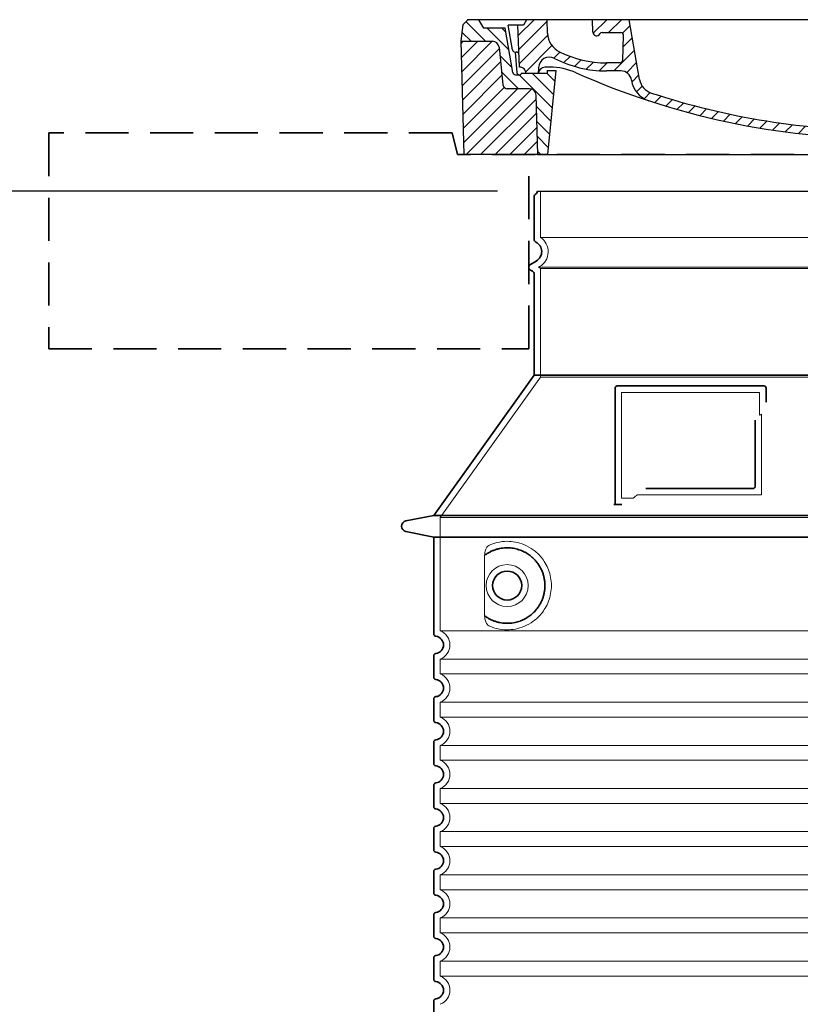
# Model space of a CAD drawing. Units: millimetres. Extents: x 47837 to 94576, y 200394 to 219357.
# Drawn here: x 79740 to 80464, y 215332 to 216245 of the extents above; entities that cross this region are included whole.
import ezdxf

# ---------------------------------------------------------------- set-up
doc = ezdxf.new("R2010")
doc.units = ezdxf.units.MM
for name, pattern in [('ACISOTGL', [3, 2, -1]), ('AM_DIN_G_W050x2', [6.875, 4.75, -0.875, 0.375, -0.875]), ('AM_ISO08W050', [18, 12, -1.5, 3, -1.5]), ('DASHED', [0])]:
    doc.linetypes.add(name, pattern=pattern)
doc.layers.get('DEFPOINTS').update_dxf_attribs({"color": 250})
for name, color, linetype, lineweight in [('AM_7', 4, 'AM_ISO08W050', 25), ('AM_8', 1, 'Continuous', 25), ('kote', 252, 'Continuous', 9), ('Skrytá (ISO)', 1, 'DASHED', 18), ('Viditelná (ISO)', 7, 'Continuous', 35)]:
    doc.layers.add(name, color=color, linetype=linetype, lineweight=lineweight)
doc.layers.add('PUNKTE', color=1, linetype='Continuous')
doc.styles.get("Standard").update_dxf_attribs({"font": 'ISOCP.SHX'})
doc.styles.add('Styl textu40', font='arial.ttf')
doc.dimstyles.new('VARIABEL-ST', dxfattribs={"dimscale": 40, "dimtxt": 7, "dimasz": 2.5, "dimexe": 1, "dimexo": 1, "dimgap": 0.6, "dimtad": 1, "dimdsep": 46, "dimtxsty": 'Standard', "dimcen": 0, "dimclrd": 256, "dimclre": 256, "dimclrt": 5, "dimadec": 0, "dimazin": 0, "dimtp": 0.1, "dimtm": 0.1, "dimtfac": 0.71, "dimtdec": 3, "dimtmove": 0, "dimatfit": 3, "dimfxl": 1, "dimtzin": 0, "dimarcsym": 0})

# ---------------------------------------------------------------- blocks, each defined once
blk = doc.blocks.new('*X71')
at = {"layer": 'AM_8'}
for p, q in [((-339.66, 145.274), (-324.934, 160)), ((-339.206, 132.258), (-312.948, 158.516)), ((-270.19, 147.392), (-257.582, 160)), ((-256.112, 148), (-244.112, 160)), ((322.934, 147.819), (333.212, 158.097)), ((-243.222, 147.42), (-236.047, 154.594)), ((321.643, 133.057), (339.87, 151.285)), ((-338.751, 119.242), (-312.269, 145.724)), ((-242.464, 134.707), (-234.028, 143.143)), ((317.607, 115.551), (339.383, 137.327)), ((-332.748, 111.774), (-308.539, 135.983)), ((-306.735, 124.317), (-301.06, 129.992)), ((-251.2, 112.5), (-232.008, 131.692)), ((-297.323, 120.259), (-291.614, 125.968)), ((-287.49, 116.621), (-281.317, 122.794)), ((-276.644, 113.997), (-269.965, 120.677)), ((-264.286, 112.885), (-257.171, 120)), ((-239.185, 111.045), (-229.989, 120.241)), ((285.858, 110.743), (298.346, 123.231)), ((303.9, 115.315), (315.168, 126.583)), ((325.526, 110), (338.895, 123.369)), ((-321.052, 110), (-320.989, 110.063)), ((262.934, 101.289), (276.799, 115.154)), ((-234.28, 102.479), (-227.97, 108.789)), ((196.794, 102.501), (201.015, 106.723)), ((240.168, 91.994), (253.842, 105.668)), ((-230.155, 93.135), (-224.957, 98.332)), ((-222.85, 86.969), (-217.348, 92.471)), ((196.033, 88.27), (203.588, 95.825)), ((220.212, 85.508), (232.511, 97.807)), ((-213.217, 83.131), (-207.113, 89.235)), ((-203.01, 79.868), (-196.753, 86.125)), ((-192.74, 76.667), (-186.392, 83.015)), ((181.669, 73.906), (192.442, 84.679)), ((200.255, 79.021), (211.881, 90.648)), ((-181.959, 73.978), (-176.032, 79.905)), ((-171.177, 71.289), (-165.146, 77.321)), ((-160.396, 68.601), (-154.151, 74.845)), ((145.82, 64.998), (156.133, 75.31)), ((163.723, 69.43), (174.287, 79.995)), ((-149.614, 65.912), (-143.157, 72.369)), ((-138.372, 63.684), (-132.162, 69.893)), ((-126.921, 61.665), (-120.593, 67.992)), ((-115.47, 59.645), (-108.976, 66.139)), ((-104.019, 57.625), (-97.359, 64.285)), ((96.847, 56.435), (105.978, 65.567)), ((113.11, 59.228), (122.361, 68.48)), ((129.465, 62.113), (138.745, 71.393)), ((-92.224, 55.95), (-85.62, 62.555)), ((-80.035, 54.668), (-73.32, 61.384)), ((-67.846, 53.387), (-61.021, 60.213)), ((-55.657, 52.106), (-48.722, 59.041)), ((-43.053, 51.24), (-35.901, 58.391)), ((-29.959, 50.863), (-22.757, 58.065)), ((-16.866, 50.486), (-9.613, 57.739)), ((-3.773, 50.109), (3.727, 57.608)), ((9.873, 50.284), (17.6, 58.011)), ((23.743, 50.683), (31.474, 58.414)), ((37.612, 51.083), (45.347, 58.817)), ((51.687, 51.687), (60.105, 60.105)), ((66.74, 53.27), (75.173, 61.702)), ((81.794, 54.853), (90.24, 63.299))]:
    blk.add_line(p, q, dxfattribs=at)
blk = doc.blocks.new('701740')
at = {"layer": 'AM_8'}
h = blk.add_hatch(dxfattribs=at)
h.set_pattern_fill('ANSI31', color=256, scale=3, angle=90, style=0)
h.set_pattern_definition([(135, (-11773.946, -11292.978), (-6.735192, -6.735192), [])])
h.paths.add_polyline_path([(-323.24, 65.19), (-321.5, 10), (-312.5, 10), (-305, 88), (-313, 88), (-313, 85), (-337.08, 85, -0.414214), (-338.08, 84), (-338.91, 84), (-342.32, 84, -0.365571), (-344.78, 86.08), (-352, 127), (-371.78, 127), (-376.4, 135), (-386.4, 135), (-390.87, 130.53), (-392.5, 115), (-363.53, 115, -0.383868), (-357.56, 109.63), (-353.88, 74.58, 0.383868), (-349.9, 71), (-329.23, 71, -0.40503)])
h.paths.add_polyline_path([(329.23, 71), (349.9, 71, 0.383868), (353.88, 74.58), (357.56, 109.63, -0.383868), (363.53, 115), (392.5, 115), (390.87, 130.53), (386.4, 135), (376.4, 135), (371.78, 127), (343, 127), (341.58, 86.46, -0.714995), (337.08, 85), (313, 85), (313, 88), (305, 88), (312.5, 10), (321.5, 10), (323.24, 65.19, -0.40503)])
h = blk.add_hatch(dxfattribs=at)
h.set_pattern_fill('ANSI31', color=256, scale=3, style=0)
h.set_pattern_definition([(45, (-11773.946, -11292.978), (-6.735192, 6.735192), [])])
h.paths.add_polyline_path([(-323.24, 65.19, 0.40503), (-329.23, 71), (-349.9, 71, -0.383868), (-353.88, 74.58), (-357.56, 109.63, 0.383868), (-363.53, 115), (-392.5, 115), (-390, 10), (-321.5, 10)])
h.paths.add_polyline_path([(349.9, 71), (329.23, 71, 0.40503), (323.24, 65.19), (321.5, 10), (390, 10), (392.5, 115), (363.53, 115, 0.383868), (357.56, 109.63), (353.88, 74.58, -0.383868)])
for p, q in [((-392.5, 115), (-390.87, 130.53)), ((-390.87, 130.53), (-386.4, 135)), ((0, 135), (-386.4, 135)), ((-371.78, 127), (-376.4, 135)), ((-344.96, 107.07), (-349, 130)), ((-335, 130), (-349, 130)), ((-338.64, 91), (-340, 130)), ((-332.11, 135), (-335, 130)), ((-312.56, 122.38), (-313, 135)), ((-270.6, 123.42), (-271, 135)), ((-227.21, 79.46), (-237, 135)), ((0, 135), (386.4, 135)), ((321.57, 107.22), (324, 135)), ((332.11, 135), (335, 130)), ((335, 130), (340, 130)), ((338.64, 91), (340, 130)), ((346, 127), (350.62, 135)), ((371.78, 127), (376.4, 135)), ((390.87, 130.53), (386.4, 135)), ((392.5, 115), (390.87, 130.53)), ((-352, 127), (-371.78, 127)), ((-344.78, 86.07), (-352, 127)), ((-261.83, 123), (-244.59, 123)), ((-242.89, 97.41), (-242.09, 120.41)), ((341.58, 86.41), (343, 127)), ((343, 127), (371.78, 127)), ((-390, 10), (-392.5, 115)), ((-392.5, 115), (-363.53, 115)), ((-357.56, 109.63), (-353.88, 74.58)), ((357.56, 109.63), (353.88, 74.58)), ((392.5, 115), (363.53, 115)), ((390, 10), (392.5, 115)), ((-342.49, 105), (-341.54, 105)), ((-342.49, 105), (-340.9, 85.83)), ((-245.39, 95), (-258, 95)), ((-342.32, 84), (-338.91, 84)), ((-338.91, 84), (-338.64, 84)), ((-338.64, 84), (-338.08, 84)), ((-337.08, 85), (-337.08, 85)), ((-313, 85), (-337.08, 85)), ((-321, 85), (-320.8, 90.63)), ((-310.42, 91), (-315, 91)), ((-313, 88), (-313, 85)), ((-313, 88), (-305, 88)), ((-305, 88), (-312.5, 10)), ((-244.61, 87.5), (-258, 87.5)), ((284.18, 85), (305.2, 85)), ((284.18, 85), (305.2, 85)), ((305, 88), (312.5, 10)), ((305, 88), (313, 88)), ((305, 88), (313, 88)), ((310.42, 91), (315, 91)), ((313, 88), (313, 85)), ((313, 88), (313, 85)), ((313, 85), (337.08, 85)), ((313, 85), (337.08, 85)), ((196.89, 79.49), (196.14, 63.54)), ((199.39, 81.88), (200, 81.88)), ((200, 81.88), (200.63, 81.88)), ((203.13, 79.51), (203.73, 68.22)), ((-329.23, 71), (-349.9, 71)), ((-321.5, 10), (-323.24, 65.19)), ((321.5, 10), (323.24, 65.19)), ((329.23, 71), (349.9, 71)), ((-312.5, 10), (-390, 10)), ((-321.5, 10), (0, 10)), ((0, 10), (321.5, 10)), ((321.5, 10), (390, 10))]:
    blk.add_line(p, q)
for centre, radius, start, end in [((-292.57, 123.08), 20, 182, 243.69), ((-267.05, 123.54), 3.54, 182, 329.767), ((-261.83, 120.5), 2.5, 90, 149.767), ((-244.59, 120.5), 2.5, 358, 90), ((-363.53, 109), 6, 5.99923, 90), ((363.53, 109), 6, 90, 174.00077), ((-342.49, 107.5), 2.5, 190, 270), ((-341.54, 102.5), 2.5, 2, 90), ((-258, 193), 98, 243.69, 270), ((326.99, -2.67), 105, 95.892, 114.109), ((315.59, 107.74), 6, 275.893, 355), ((-310.81, 90.28), 10, 62.792, 178), ((-258, 193), 105.5, 242.792, 270), ((-245.39, 97.5), 2.5, 270, 358), ((0, 728), 695.5, 287.48, 294.109), ((-342.32, 86.5), 2.5, 190, 270), ((-338.91, 86), 2, 184.75823, 270), ((-338.43, 85), 6, 0, 92.001), ((-338.08, 85), 1, 270, 360), ((-315, 85), 6, 90, 180), ((-310.42, 31), 60, 65.994, 90), ((0, 728), 703, 245.993, 270), ((-244.61, 77.5), 10, 8.13, 90), ((0, 728), 703, 270, 294.006), ((310.42, 31), 60, 90, 114.006), ((315, 85), 6, 0, 90), ((338.43, 85), 6, 87.999, 180), ((339.08, 86.5), 2.5, 216.87, 358), ((339.08, 86.5), 2.5, 216.87, 358), ((-349.9, 75), 4, 185.99923, 270), ((-211.45, 82.24), 23.5, 188.13, 251.869), ((-211.45, 82.24), 16, 190, 251.869), ((199.39, 79.38), 2.5, 89.998, 177.298), ((200.63, 79.38), 2.5, 3.047, 90.002), ((349.9, 75), 4, 270, 354.00077), ((-329.23, 65), 6, 1.80227, 90), ((0, 728), 695.5, 251.869, 270), ((207.72, 68.44), 4, 183.047, 287.483), ((329.23, 65), 6, 90, 178.19773), ((0, 728), 695.5, 270, 286.132), ((192.14, 63.73), 4, 286.132, 357.298)]:
    blk.add_arc(centre, radius, start, end)
at = {"layer": 'AM_7', "linetype": 'AM_DIN_G_W050x2'}
for q in [(0, 15.02), (0, 15.02), (-15.02, 0), (15.02, 0), (0, -15.02), (0, -15.02)]:
    blk.add_line((0, 0), q, dxfattribs=at)
at = {"layer": 'PUNKTE'}
for p in [(-386.4, 135), (0, 135), (0, 135), (0, 135), (0, 135), (386.4, 135), (-321.5, 10), (0, 10), (0, 10)]:
    blk.add_point(p, dxfattribs=at)
at = {"layer": 'AM_8'}
blk.add_blockref('*X71', (0, -25), dxfattribs=at)
blk = doc.blocks.new('*D196')
at = {"layer": 'DEFPOINTS', "color": 0, "transparency": 16777216}
for p in [(80222.81, 216085.83), (79606.29, 214415.42), (80123.81, 214415.42)]:
    blk.add_point(p, dxfattribs=at)
at = {"layer": 'kote', "lineweight": -2, "transparency": 16777216}
for p, q in [((80182.81, 216085.83), (79566.29, 216085.83)), ((79606.29, 215985.83), (79606.29, 214515.42)), ((80083.81, 214415.42), (79566.29, 214415.42))]:
    blk.add_line(p, q, dxfattribs=at)
at = {"layer": 'kote', "transparency": 16777216}
for points in [[(79589.62, 215985.83), (79622.96, 215985.83), (79606.29, 216085.83)], [(79589.62, 214515.42), (79622.96, 214515.42), (79606.29, 214415.42)]]:
    blk.add_solid(points, dxfattribs=at)
at = {"layer": 'kote', "transparency": 16777216, "insert": (79551.66, 215250.62), "char_height": 60, "attachment_point": 5, "rotation": 90, "style": 'Styl textu40'}
blk.add_mtext('1670', dxfattribs=at)

msp = doc.modelspace()

# ---------------------------------------------------------------- linework, layer by layer
msp.add_line((80219.81, 216085.83), (80863.81, 216085.83))
at = {"layer": 'Skrytá (ISO)', "ltscale": 13.137691}
msp.add_line((80222.81, 216043.08), (80222.81, 216085.83), dxfattribs=at)
at = {"layer": 'Skrytá (ISO)', "ltscale": 13.097497}
for p, q in [((80860.81, 216043.08), (80222.81, 216043.08)), ((80860.81, 216014.26), (80222.81, 216014.26)), ((80860.81, 215913.49), (80222.81, 215913.49))]:
    msp.add_line(p, q, dxfattribs=at)
at = {"layer": 'Skrytá (ISO)', "ltscale": 0.219729}
msp.add_line((80221.81, 216015.99), (80220.81, 216015.42), dxfattribs=at)
at = {"layer": 'Skrytá (ISO)', "ltscale": 13.179613}
msp.add_line((80862.81, 216015.42), (80220.81, 216015.42), dxfattribs=at)
at = {"layer": 'Skrytá (ISO)', "ltscale": 0.439558}
msp.add_line((80222.81, 216014.26), (80220.81, 216015.42), dxfattribs=at)
at = {"layer": 'Skrytá (ISO)', "ltscale": 12.18212}
msp.add_line((80222.81, 215913.49), (80222.81, 216014.26), dxfattribs=at)
at = {"layer": 'Skrytá (ISO)', "ltscale": 12.882055}
msp.add_line((80222.81, 215913.49), (80129.81, 215783.49), dxfattribs=at)
at = {"layer": 'Skrytá (ISO)', "ltscale": 11.847196}
msp.add_line((80297.81, 215899.42), (80297.81, 215801.42), dxfattribs=at)
at = {"layer": 'Skrytá (ISO)', "ltscale": 12.37911}
msp.add_line((80425.81, 215899.42), (80297.81, 215899.42), dxfattribs=at)
at = {"layer": 'Skrytá (ISO)', "ltscale": 4.010478}
msp.add_line((80425.81, 215878.35), (80425.81, 215899.42), dxfattribs=at)
at = {"layer": 'Skrytá (ISO)', "ltscale": 2.062627}
msp.add_line((80297.81, 215801.42), (80308.64, 215801.42), dxfattribs=at)
at = {"layer": 'Skrytá (ISO)', "ltscale": 12.468955}
msp.add_line((80312.34, 215804.42), (80427.71, 215804.42), dxfattribs=at)
at = {"layer": 'Skrytá (ISO)', "ltscale": 13.039331}
for p, q in [((80129.81, 215783.49), (80953.81, 215783.49)), ((80129.81, 215678.49), (80953.81, 215678.49)), ((80953.81, 215652.34), (80129.81, 215652.34)), ((80129.81, 215638.49), (80953.81, 215638.49)), ((80953.81, 215612.34), (80129.81, 215612.34)), ((80129.81, 215598.49), (80953.81, 215598.49)), ((80953.81, 215572.34), (80129.81, 215572.34)), ((80129.81, 215558.49), (80953.81, 215558.49)), ((80953.81, 215532.34), (80129.81, 215532.34)), ((80129.81, 215518.49), (80953.81, 215518.49)), ((80953.81, 215492.34), (80129.81, 215492.34)), ((80129.81, 215478.49), (80953.81, 215478.49)), ((80953.81, 215452.34), (80129.81, 215452.34)), ((80129.81, 215438.49), (80953.81, 215438.49)), ((80953.81, 215412.34), (80129.81, 215412.34)), ((80129.81, 215398.49), (80953.81, 215398.49)), ((80953.81, 215372.34), (80129.81, 215372.34)), ((80129.81, 215358.49), (80953.81, 215358.49))]:
    msp.add_line(p, q, dxfattribs=at)
at = {"layer": 'Skrytá (ISO)', "ltscale": 12.693194}
msp.add_line((80129.81, 215783.49), (80129.81, 215678.49), dxfattribs=at)
at = {"layer": 'Skrytá (ISO)', "ltscale": 12.275962}
msp.add_line((80170.73, 215745.8), (80170.73, 215695.03), dxfattribs=at)
at = {"layer": 'Skrytá (ISO)', "ltscale": 2.635983}
for p, q in [((80129.81, 215652.34), (80129.81, 215638.49)), ((80129.81, 215612.34), (80129.81, 215598.49)), ((80129.81, 215572.34), (80129.81, 215558.49)), ((80129.81, 215532.34), (80129.81, 215518.49)), ((80129.81, 215492.34), (80129.81, 215478.49)), ((80129.81, 215452.34), (80129.81, 215438.49)), ((80129.81, 215412.34), (80129.81, 215398.49)), ((80129.81, 215372.34), (80129.81, 215358.49))]:
    msp.add_line(p, q, dxfattribs=at)
at = {"layer": 'Skrytá (ISO)', "ltscale": 11.818951}
msp.add_circle((80191.81, 215720.42), 19.45, dxfattribs=at)
at = {"layer": 'Skrytá (ISO)', "ltscale": 6.154692}
msp.add_arc((80213.81, 216029.85), 16, 300, 55.77113, dxfattribs=at)
at = {"layer": 'Skrytá (ISO)', "ltscale": 0.398348}
msp.add_arc((80584.66, 215541.21), 372.69, 114.90732, 115.22908, dxfattribs=at)
at = {"layer": 'Skrytá (ISO)', "ltscale": 6.426379}
for centre in [(80124.81, 215665.42), (80124.81, 215625.42), (80124.81, 215585.42), (80124.81, 215545.42), (80124.81, 215505.42), (80124.81, 215465.42), (80124.81, 215425.42), (80124.81, 215385.42), (80124.81, 215345.42)]:
    msp.add_arc(centre, 14, 290.92483, 69.07517, dxfattribs=at)
at = {"layer": 'Skrytá (ISO)', "ltscale": 15.091075}
msp.add_rational_spline([(80427.71, 215804.42), (80427.71, 215844.82), (80427.71, 215879.24)], [1.00235786927, 1.00604730413, 1.00391800559], degree=2, dxfattribs=at)
at = {"layer": 'Skrytá (ISO)', "ltscale": 0.905796}
msp.add_rational_spline([(80312.34, 215804.42), (80310.5, 215802.93), (80308.64, 215801.42)], [1.02175351756, 1.02024725223, 1.01872128411], degree=2, dxfattribs=at)
at = {"layer": 'Skrytá (ISO)', "ltscale": 3.049725}
msp.add_open_spline([(80174.69, 215757.67), (80174.11, 215757.4), (80173.56, 215756.87), (80172.56, 215755.35), (80172.12, 215754.36), (80171.34, 215751.85), (80171.03, 215750.29), (80170.77, 215747.69), (80170.73, 215746.73), (80170.73, 215745.8)], degree=3, knots=[-6.248464, -6.248464, -6.248464, -6.248464, -5.855111, -5.855111, -5.440025, -5.440025, -4.943712, -4.943712, -4.655335, -4.655335, -4.655335, -4.655335], dxfattribs=at)
at = {"layer": 'Skrytá (ISO)', "ltscale": 13.256505}
msp.add_open_spline([(80174.69, 215683.16), (80177.14, 215682.04), (80179.69, 215681.15), (80185.43, 215679.79), (80188.63, 215679.42), (80194.23, 215679.42), (80196.82, 215679.63), (80202.2, 215680.66), (80204.99, 215681.47), (80210.56, 215683.83), (80213.34, 215685.37), (80218.66, 215689.26), (80221.21, 215691.61), (80224.75, 215695.93), (80225.99, 215697.66), (80228.26, 215701.51), (80229.29, 215703.62), (80231, 215708.12), (80231.67, 215710.51), (80232.58, 215715.42), (80232.81, 215717.93), (80232.81, 215720.42), (80232.81, 215722.9), (80232.58, 215725.42), (80231.67, 215730.32), (80231, 215732.72), (80229.29, 215737.21), (80228.26, 215739.33), (80225.99, 215743.17), (80224.75, 215744.9), (80221.21, 215749.23), (80218.66, 215751.58), (80213.34, 215755.47), (80210.56, 215757), (80204.99, 215759.36), (80202.2, 215760.17), (80196.82, 215761.2), (80194.23, 215761.42), (80188.63, 215761.42), (80185.43, 215761.04), (80179.69, 215759.68), (80177.14, 215758.8), (80174.69, 215757.67)], degree=3, knots=[26.233999, 26.233999, 26.233999, 26.233999, 27.756641, 27.756641, 29.565379, 29.565379, 30.939908, 30.939908, 32.314437, 32.314437, 33.688965, 33.688965, 35.063494, 35.063494, 35.808504, 35.808504, 36.553514, 36.553514, 37.298524, 37.298524, 38.043533, 38.043533, 38.043533, 38.788543, 38.788543, 39.533553, 39.533553, 40.278563, 40.278563, 41.023572, 41.023572, 42.398101, 42.398101, 43.77263, 43.77263, 45.147159, 45.147159, 46.521688, 46.521688, 48.330426, 48.330426, 49.853068, 49.853068, 49.853068, 49.853068], dxfattribs=at)
at = {"layer": 'Skrytá (ISO)'}
for points in [[(80171.38, 215748.83), (80171.38, 215748.83), (80171.38, 215748.83), (80171.38, 215748.83)], [(80171.38, 215692), (80171.38, 215692), (80171.38, 215692), (80171.38, 215692)]]:
    msp.add_open_spline(points, degree=3, dxfattribs=at)
at = {"layer": 'Skrytá (ISO)', "ltscale": 3.049721}
msp.add_open_spline([(80170.73, 215695.03), (80170.73, 215694.04), (80170.78, 215693.03), (80171.05, 215690.43), (80171.35, 215688.92), (80172.14, 215686.41), (80172.61, 215685.38), (80173.62, 215683.91), (80174.14, 215683.41), (80174.69, 215683.16)], degree=3, knots=[-1.550935, -1.550935, -1.550935, -1.550935, -1.2581, -1.2581, -0.794126, -0.794126, -0.370827, -0.370827, 0, 0, 0, 0], dxfattribs=at)
at = {"layer": 'Viditelná (ISO)', "linetype": 'ACISOTGL', "ltscale": 20}
for p, q in [((80140.81, 216139.85), (79766.81, 216139.85)), ((79766.81, 216139.85), (79766.81, 215939.85)), ((80145.81, 216119.85), (80140.81, 216139.85)), ((80937.81, 216119.85), (80145.81, 216119.85)), ((80211.81, 215939.85), (80211.81, 216119.85)), ((79766.81, 215939.85), (80211.81, 215939.85))]:
    msp.add_line(p, q, dxfattribs=at)
at = {"layer": 'Viditelná (ISO)'}
for p, q in [((80216.81, 216041.38), (80216.81, 216081.25)), ((80218.81, 216021.19), (80213.31, 216018.01)), ((80215.31, 216011.66), (80213.31, 216012.82)), ((80216.81, 215915.42), (80216.81, 216009.07)), ((80216.81, 215915.42), (80123.81, 215785.42)), ((80866.81, 215915.42), (80216.81, 215915.42)), ((80291.81, 215903.42), (80291.81, 215795.42)), ((80429.81, 215905.42), (80293.81, 215905.42)), ((80431.81, 215890.44), (80431.81, 215903.42)), ((80320.35, 215810.42), (80419.71, 215810.42)), ((80291.81, 215795.42), (80293.81, 215795.42)), ((80293.81, 215795.42), (80295.64, 215795.42)), ((80123.81, 215785.42), (80097.85, 215780.32)), ((80123.81, 215785.42), (80959.81, 215785.42)), ((80123.81, 215765.42), (80097.85, 215770.51)), ((80123.81, 215765.42), (80959.81, 215765.42)), ((80123.81, 215765.42), (80123.81, 215675.37)), ((80123.81, 215655.47), (80123.81, 215635.37)), ((80123.81, 215615.47), (80123.81, 215595.37)), ((80123.81, 215575.47), (80123.81, 215555.37)), ((80123.81, 215535.47), (80123.81, 215515.37)), ((80123.81, 215495.47), (80123.81, 215475.37)), ((80123.81, 215455.47), (80123.81, 215435.37)), ((80123.81, 215415.47), (80123.81, 215395.37)), ((80123.81, 215375.47), (80123.81, 215355.37)), ((80123.81, 215335.47), (80123.81, 215315.37))]:
    msp.add_line(p, q, dxfattribs=at)
msp.add_circle((80191.81, 215720.42), 13.45, dxfattribs=at)
for centre, radius, start, end in [((80218.81, 216081.25), 2, 113.57818, 180), ((80216.81, 216085.83), 3, 293.57818, 0), ((80219.81, 216041.38), 3, 180, 242.51357), ((80213.81, 216029.85), 10, 300, 62.51357), ((80214.81, 216015.42), 3, 120, 240), ((80213.81, 216009.07), 3, 0, 60), ((80293.81, 215903.42), 2, 90, 180), ((80429.81, 215903.42), 2, 0, 90), ((80098.81, 215775.42), 5, 101.09973, 258.90027), ((80125.81, 215675.37), 2, 180, 264.26083), ((80124.81, 215665.42), 8, 275.73917, 84.26083), ((80125.81, 215655.47), 2, 95.73917, 180), ((80125.81, 215635.37), 2, 180, 264.26083), ((80124.81, 215625.42), 8, 275.73917, 84.26083), ((80125.81, 215615.47), 2, 95.73917, 180), ((80125.81, 215595.37), 2, 180, 264.26083), ((80124.81, 215585.42), 8, 275.73917, 84.26083), ((80125.81, 215575.47), 2, 95.73917, 180), ((80125.81, 215555.37), 2, 180, 264.26083), ((80124.81, 215545.42), 8, 275.73917, 84.26083), ((80125.81, 215535.47), 2, 95.73917, 180), ((80125.81, 215515.37), 2, 180, 264.26083), ((80124.81, 215505.42), 8, 275.73917, 84.26083), ((80125.81, 215495.47), 2, 95.73917, 180), ((80125.81, 215475.37), 2, 180, 264.26083), ((80124.81, 215465.42), 8, 275.73917, 84.26083), ((80125.81, 215455.47), 2, 95.73917, 180), ((80125.81, 215435.37), 2, 180, 264.26083), ((80124.81, 215425.42), 8, 275.73917, 84.26083), ((80125.81, 215415.47), 2, 95.73917, 180), ((80125.81, 215395.37), 2, 180, 264.26083), ((80124.81, 215385.42), 8, 275.73917, 84.26083), ((80125.81, 215375.47), 2, 95.73917, 180), ((80125.81, 215355.37), 2, 180, 264.26083), ((80124.81, 215345.42), 8, 275.73917, 84.26083), ((80125.81, 215335.47), 2, 95.73917, 180)]:
    msp.add_arc(centre, radius, start, end, dxfattribs=at)
for centre, major_axis, start_param, end_param in [((80170.22, 215750.44), (1.16, -1.6), 6.281635, 6.281642), ((80170.21, 215690.37), (1.17, 1.63), 6.282607, 6.282615)]:
    msp.add_ellipse(centre, major_axis=major_axis, ratio=0.849972, start_param=start_param, end_param=end_param, dxfattribs=at)
for points, knots in [([(80421.71, 215873.7), (80421.71, 215868.99), (80421.71, 215864.12), (80421.71, 215859.03), (80421.71, 215859), (80421.71, 215858.96), (80421.71, 215858.93), (80421.71, 215853.81), (80421.71, 215848.46), (80421.71, 215843.11), (80421.71, 215843.1), (80421.71, 215843.1), (80421.71, 215843.09), (80421.71, 215837.74), (80421.71, 215832.38), (80421.71, 215827.24), (80421.71, 215827.21), (80421.71, 215827.19), (80421.71, 215827.16), (80421.71, 215822.05), (80421.71, 215817.16), (80421.71, 215812.42)], [0, 0, 0, 0, 0.24836, 0.24836, 0.24836, 0.25, 0.25, 0.25, 0.499801, 0.499801, 0.499801, 0.5, 0.5, 0.5, 0.75, 0.75, 0.75, 0.751237, 0.751237, 0.751237, 1, 1, 1, 1]), ([(80421.71, 215812.42), (80421.71, 215812.39), (80421.7, 215812.36), (80421.7, 215812.33), (80421.7, 215812.29), (80421.7, 215812.24), (80421.69, 215812.2), (80421.69, 215812.17), (80421.69, 215812.14), (80421.68, 215812.11), (80421.68, 215812.07), (80421.67, 215812.03), (80421.66, 215811.99), (80421.65, 215811.96), (80421.64, 215811.92), (80421.64, 215811.89), (80421.63, 215811.86), (80421.62, 215811.82), (80421.61, 215811.79), (80421.59, 215811.76), (80421.58, 215811.72), (80421.57, 215811.69), (80421.56, 215811.66), (80421.55, 215811.63), (80421.53, 215811.6), (80421.52, 215811.57), (80421.5, 215811.53), (80421.48, 215811.5), (80421.47, 215811.48), (80421.46, 215811.45), (80421.45, 215811.43), (80421.43, 215811.39), (80421.4, 215811.36), (80421.38, 215811.33), (80421.37, 215811.31), (80421.36, 215811.29), (80421.35, 215811.27), (80421.32, 215811.24), (80421.3, 215811.2), (80421.27, 215811.17), (80421.26, 215811.15), (80421.25, 215811.14), (80421.23, 215811.13), (80421.21, 215811.09), (80421.18, 215811.06), (80421.15, 215811.03), (80421.14, 215811.02), (80421.13, 215811.01), (80421.12, 215811), (80421.08, 215810.96), (80421.05, 215810.93), (80421.02, 215810.91), (80421.01, 215810.9), (80421, 215810.89), (80420.99, 215810.88), (80420.96, 215810.85), (80420.92, 215810.83), (80420.88, 215810.8), (80420.88, 215810.79), (80420.87, 215810.79), (80420.86, 215810.79), (80420.83, 215810.76), (80420.79, 215810.73), (80420.75, 215810.71), (80420.74, 215810.71), (80420.74, 215810.7), (80420.73, 215810.7), (80420.69, 215810.68), (80420.65, 215810.65), (80420.61, 215810.63), (80420.56, 215810.61), (80420.51, 215810.59), (80420.47, 215810.57), (80420.42, 215810.55), (80420.37, 215810.53), (80420.32, 215810.51), (80420.32, 215810.51), (80420.32, 215810.51), (80420.31, 215810.51), (80420.27, 215810.5), (80420.22, 215810.48), (80420.18, 215810.47), (80420.17, 215810.47), (80420.16, 215810.47), (80420.16, 215810.47), (80420.11, 215810.46), (80420.07, 215810.45), (80420.02, 215810.44), (80420.01, 215810.44), (80420, 215810.44), (80419.99, 215810.44), (80419.95, 215810.43), (80419.91, 215810.43), (80419.87, 215810.42), (80419.85, 215810.42), (80419.84, 215810.42), (80419.83, 215810.42), (80419.79, 215810.42), (80419.75, 215810.42), (80419.71, 215810.42)], [0, 0, 0, 0, 0.020583, 0.020583, 0.020583, 0.0555556, 0.0555556, 0.0555556, 0.0791506, 0.0791506, 0.0791506, 0.1111111, 0.1111111, 0.1111111, 0.1377182, 0.1377182, 0.1377182, 0.1666667, 0.1666667, 0.1666667, 0.1962673, 0.1962673, 0.1962673, 0.2222222, 0.2222222, 0.2222222, 0.2548341, 0.2548341, 0.2548341, 0.2777778, 0.2777778, 0.2777778, 0.3134025, 0.3134025, 0.3134025, 0.3333333, 0.3333333, 0.3333333, 0.3719581, 0.3719581, 0.3719581, 0.3888889, 0.3888889, 0.3888889, 0.4305184, 0.4305184, 0.4305184, 0.4444444, 0.4444444, 0.4444444, 0.4890753, 0.4890753, 0.4890753, 0.5, 0.5, 0.5, 0.5476309, 0.5476309, 0.5476309, 0.5555556, 0.5555556, 0.5555556, 0.606189, 0.606189, 0.606189, 0.6111111, 0.6111111, 0.6111111, 0.6647573, 0.6647573, 0.6647573, 0.7222222, 0.7222222, 0.7222222, 0.7777778, 0.7777778, 0.7777778, 0.7818892, 0.7818892, 0.7818892, 0.8333333, 0.8333333, 0.8333333, 0.840437, 0.840437, 0.840437, 0.8888889, 0.8888889, 0.8888889, 0.8990404, 0.8990404, 0.8990404, 0.9444444, 0.9444444, 0.9444444, 0.9575409, 0.9575409, 0.9575409, 1, 1, 1, 1]), ([(80291.81, 215795.42), (80291.81, 215795.42), (80291.79, 215795.42), (80291.7, 215795.42), (80291.63, 215795.42), (80291.45, 215795.42), (80291.34, 215795.42), (80291.1, 215795.42), (80290.96, 215795.42), (80290.8, 215795.42)], [0, 0, 0, 0, 0.069124, 0.069124, 0.1386586, 0.1386586, 0.2043597, 0.2043597, 0.2633866, 0.2633866, 0.2633866, 0.2633866]), ([(80298.01, 215795.42), (80297.72, 215795.42), (80297.35, 215795.42), (80296.53, 215795.42), (80296.08, 215795.42), (80295.64, 215795.42)], [0, 0, 0, 0, 0.1095724, 0.1095724, 0.2219207, 0.2219207, 0.2219207, 0.2219207]), ([(80171.38, 215692), (80172.14, 215691.45), (80172.93, 215690.93), (80173.75, 215690.44), (80173.77, 215690.42), (80173.8, 215690.41), (80173.82, 215690.39), (80174.64, 215689.9), (80175.49, 215689.44), (80176.36, 215689.01), (80176.39, 215689), (80176.41, 215688.98), (80176.44, 215688.97), (80177.31, 215688.55), (80178.21, 215688.15), (80179.11, 215687.8), (80179.14, 215687.79), (80179.17, 215687.78), (80179.19, 215687.77), (80180.1, 215687.42), (80181.03, 215687.1), (80181.96, 215686.83), (80181.99, 215686.82), (80182.01, 215686.81), (80182.04, 215686.81), (80182.97, 215686.54), (80183.91, 215686.31), (80184.85, 215686.11), (80184.88, 215686.11), (80184.9, 215686.1), (80184.93, 215686.1), (80185.87, 215685.91), (80186.82, 215685.76), (80187.76, 215685.65), (80187.78, 215685.65), (80187.81, 215685.65), (80187.83, 215685.64), (80188.77, 215685.53), (80189.71, 215685.47), (80190.64, 215685.44), (80190.66, 215685.43), (80190.69, 215685.43), (80190.71, 215685.43), (80191.64, 215685.4), (80192.56, 215685.41), (80193.47, 215685.46), (80193.49, 215685.46), (80193.52, 215685.46), (80193.54, 215685.46), (80194.45, 215685.5), (80195.35, 215685.58), (80196.23, 215685.7), (80196.25, 215685.7), (80196.27, 215685.7), (80196.29, 215685.7), (80197.17, 215685.82), (80198.04, 215685.96), (80198.89, 215686.14), (80198.91, 215686.14), (80198.93, 215686.15), (80198.95, 215686.15), (80199.8, 215686.33), (80200.63, 215686.53), (80201.44, 215686.77), (80201.46, 215686.77), (80201.48, 215686.78), (80201.49, 215686.78), (80202.3, 215687.02), (80203.1, 215687.28), (80203.87, 215687.56), (80203.88, 215687.56), (80203.9, 215687.57), (80203.92, 215687.58), (80204.69, 215687.86), (80205.44, 215688.17), (80206.17, 215688.5), (80206.18, 215688.5), (80206.2, 215688.51), (80206.21, 215688.52), (80206.94, 215688.84), (80207.64, 215689.19), (80208.33, 215689.56), (80208.34, 215689.57), (80208.35, 215689.57), (80208.37, 215689.58), (80209.05, 215689.95), (80209.71, 215690.33), (80210.35, 215690.73), (80210.36, 215690.74), (80210.37, 215690.74), (80210.38, 215690.75), (80211.02, 215691.15), (80211.64, 215691.57), (80212.24, 215692), (80212.25, 215692), (80212.26, 215692.01), (80212.27, 215692.02), (80212.86, 215692.45), (80213.43, 215692.89), (80213.98, 215693.34), (80213.99, 215693.34), (80214, 215693.35), (80214.01, 215693.36), (80214.56, 215693.81), (80215.09, 215694.27), (80215.59, 215694.74), (80215.6, 215694.75), (80215.61, 215694.75), (80215.62, 215694.76), (80216.12, 215695.23), (80216.61, 215695.71), (80217.08, 215696.19), (80217.08, 215696.2), (80217.09, 215696.21), (80217.1, 215696.22), (80217.56, 215696.7), (80218, 215697.19), (80218.43, 215697.69), (80218.43, 215697.7), (80218.44, 215697.7), (80218.45, 215697.71), (80218.87, 215698.21), (80219.27, 215698.71), (80219.66, 215699.22), (80219.66, 215699.22), (80219.67, 215699.23), (80219.67, 215699.23), (80220.06, 215699.74), (80220.42, 215700.25), (80220.77, 215700.76), (80220.78, 215700.77), (80220.78, 215700.78), (80220.78, 215700.78), (80221.13, 215701.3), (80221.46, 215701.81), (80221.77, 215702.33), (80221.78, 215702.33), (80221.78, 215702.34), (80221.78, 215702.34), (80222.1, 215702.86), (80222.39, 215703.38), (80222.67, 215703.9), (80222.67, 215703.91), (80222.67, 215703.91), (80222.68, 215703.92), (80222.96, 215704.44), (80223.22, 215704.96), (80223.46, 215705.48), (80223.47, 215705.49), (80223.47, 215705.49), (80223.47, 215705.5), (80223.72, 215706.02), (80223.95, 215706.54), (80224.16, 215707.07), (80224.17, 215707.07), (80224.17, 215707.07), (80224.17, 215707.08), (80224.38, 215707.6), (80224.59, 215708.13), (80224.77, 215708.65), (80224.77, 215708.65), (80224.78, 215708.66), (80224.78, 215708.66), (80224.96, 215709.18), (80225.14, 215709.71), (80225.29, 215710.23), (80225.3, 215710.23), (80225.3, 215710.24), (80225.3, 215710.24), (80225.46, 215710.76), (80225.6, 215711.29), (80225.73, 215711.81), (80225.87, 215712.33), (80225.99, 215712.86), (80226.1, 215713.38), (80226.2, 215713.9), (80226.3, 215714.43), (80226.38, 215714.95), (80226.46, 215715.47), (80226.53, 215715.99), (80226.59, 215716.52), (80226.65, 215717.04), (80226.7, 215717.56), (80226.73, 215718.08), (80226.77, 215718.6), (80226.79, 215719.12), (80226.8, 215719.64), (80226.81, 215720.16), (80226.81, 215720.68), (80226.8, 215721.19), (80226.79, 215721.71), (80226.77, 215722.23), (80226.73, 215722.75), (80226.7, 215723.27), (80226.65, 215723.79), (80226.59, 215724.31), (80226.53, 215724.83), (80226.46, 215725.36), (80226.38, 215725.88), (80226.3, 215726.4), (80226.2, 215726.92), (80226.1, 215727.44), (80225.99, 215727.97), (80225.87, 215728.49), (80225.74, 215729.02), (80225.6, 215729.54), (80225.46, 215730.07), (80225.3, 215730.59), (80225.3, 215730.6), (80225.3, 215730.6), (80225.29, 215730.6), (80225.14, 215731.12), (80224.96, 215731.65), (80224.78, 215732.17), (80224.78, 215732.18), (80224.77, 215732.18), (80224.77, 215732.18), (80224.59, 215732.71), (80224.38, 215733.23), (80224.17, 215733.75), (80224.17, 215733.76), (80224.17, 215733.76), (80224.16, 215733.77), (80223.95, 215734.29), (80223.72, 215734.81), (80223.47, 215735.33), (80223.47, 215735.34), (80223.47, 215735.34), (80223.46, 215735.35), (80223.22, 215735.87), (80222.96, 215736.39), (80222.68, 215736.91), (80222.67, 215736.92), (80222.67, 215736.92), (80222.67, 215736.93), (80222.39, 215737.45), (80222.1, 215737.97), (80221.78, 215738.49), (80221.78, 215738.49), (80221.78, 215738.5), (80221.77, 215738.5), (80221.46, 215739.02), (80221.13, 215739.54), (80220.78, 215740.05), (80220.78, 215740.06), (80220.78, 215740.06), (80220.77, 215740.07), (80220.42, 215740.58), (80220.06, 215741.09), (80219.67, 215741.6), (80219.67, 215741.6), (80219.66, 215741.61), (80219.66, 215741.62), (80219.27, 215742.12), (80218.87, 215742.62), (80218.45, 215743.12), (80218.44, 215743.13), (80218.43, 215743.14), (80218.43, 215743.14), (80218, 215743.64), (80217.56, 215744.13), (80217.1, 215744.62), (80217.09, 215744.62), (80217.08, 215744.63), (80217.08, 215744.64), (80216.61, 215745.12), (80216.12, 215745.6), (80215.62, 215746.07), (80215.61, 215746.08), (80215.6, 215746.08), (80215.59, 215746.09), (80215.09, 215746.56), (80214.56, 215747.02), (80214.01, 215747.47), (80214, 215747.48), (80213.99, 215747.49), (80213.98, 215747.5), (80213.43, 215747.95), (80212.86, 215748.39), (80212.27, 215748.81), (80212.26, 215748.82), (80212.25, 215748.83), (80212.24, 215748.84), (80211.64, 215749.26), (80211.02, 215749.68), (80210.38, 215750.08), (80210.37, 215750.09), (80210.36, 215750.09), (80210.35, 215750.1), (80209.71, 215750.5), (80209.05, 215750.89), (80208.37, 215751.25), (80208.35, 215751.26), (80208.34, 215751.27), (80208.33, 215751.27), (80207.64, 215751.64), (80206.94, 215751.99), (80206.21, 215752.32), (80206.2, 215752.32), (80206.18, 215752.33), (80206.17, 215752.34), (80205.44, 215752.66), (80204.69, 215752.97), (80203.92, 215753.26), (80203.9, 215753.26), (80203.88, 215753.27), (80203.87, 215753.27), (80203.1, 215753.56), (80202.3, 215753.82), (80201.49, 215754.05), (80201.48, 215754.05), (80201.46, 215754.06), (80201.44, 215754.07), (80200.63, 215754.3), (80199.8, 215754.5), (80198.95, 215754.68), (80198.93, 215754.68), (80198.91, 215754.69), (80198.89, 215754.69), (80198.04, 215754.87), (80197.17, 215755.01), (80196.29, 215755.13), (80196.27, 215755.13), (80196.25, 215755.13), (80196.23, 215755.14), (80195.35, 215755.25), (80194.45, 215755.33), (80193.54, 215755.37), (80193.52, 215755.37), (80193.49, 215755.38), (80193.47, 215755.38), (80192.56, 215755.42), (80191.64, 215755.43), (80190.71, 215755.4), (80190.69, 215755.4), (80190.66, 215755.4), (80190.64, 215755.4), (80189.71, 215755.37), (80188.77, 215755.3), (80187.83, 215755.19), (80187.81, 215755.19), (80187.78, 215755.18), (80187.76, 215755.18), (80186.82, 215755.07), (80185.87, 215754.92), (80184.93, 215754.73), (80184.9, 215754.73), (80184.88, 215754.72), (80184.85, 215754.72), (80183.91, 215754.53), (80182.97, 215754.3), (80182.04, 215754.02), (80182.01, 215754.02), (80181.99, 215754.01), (80181.96, 215754), (80181.03, 215753.73), (80180.1, 215753.41), (80179.19, 215753.06), (80179.17, 215753.05), (80179.14, 215753.04), (80179.11, 215753.03), (80178.21, 215752.68), (80177.31, 215752.29), (80176.44, 215751.86), (80176.41, 215751.85), (80176.39, 215751.83), (80176.36, 215751.82), (80175.49, 215751.39), (80174.64, 215750.93), (80173.82, 215750.44), (80173.8, 215750.43), (80173.77, 215750.41), (80173.75, 215750.39), (80172.93, 215749.9), (80172.14, 215749.38), (80171.38, 215748.83)], [0, 0, 0, 0, 0.01405, 0.01405, 0.01405, 0.014493, 0.014493, 0.014493, 0.028556, 0.028556, 0.028556, 0.028986, 0.028986, 0.028986, 0.043062, 0.043062, 0.043062, 0.043478, 0.043478, 0.043478, 0.057568, 0.057568, 0.057568, 0.057971, 0.057971, 0.057971, 0.072074, 0.072074, 0.072074, 0.072464, 0.072464, 0.072464, 0.08658, 0.08658, 0.08658, 0.086957, 0.086957, 0.086957, 0.101085, 0.101085, 0.101085, 0.101449, 0.101449, 0.101449, 0.115591, 0.115591, 0.115591, 0.115942, 0.115942, 0.115942, 0.130097, 0.130097, 0.130097, 0.130435, 0.130435, 0.130435, 0.144603, 0.144603, 0.144603, 0.144928, 0.144928, 0.144928, 0.159109, 0.159109, 0.159109, 0.15942, 0.15942, 0.15942, 0.173615, 0.173615, 0.173615, 0.173913, 0.173913, 0.173913, 0.188121, 0.188121, 0.188121, 0.188406, 0.188406, 0.188406, 0.202627, 0.202627, 0.202627, 0.202899, 0.202899, 0.202899, 0.217133, 0.217133, 0.217133, 0.217391, 0.217391, 0.217391, 0.231639, 0.231639, 0.231639, 0.231884, 0.231884, 0.231884, 0.246145, 0.246145, 0.246145, 0.246377, 0.246377, 0.246377, 0.260651, 0.260651, 0.260651, 0.26087, 0.26087, 0.26087, 0.275157, 0.275157, 0.275157, 0.275362, 0.275362, 0.275362, 0.289663, 0.289663, 0.289663, 0.289855, 0.289855, 0.289855, 0.304169, 0.304169, 0.304169, 0.304348, 0.304348, 0.304348, 0.318675, 0.318675, 0.318675, 0.318841, 0.318841, 0.318841, 0.333181, 0.333181, 0.333181, 0.333333, 0.333333, 0.333333, 0.347687, 0.347687, 0.347687, 0.347826, 0.347826, 0.347826, 0.362193, 0.362193, 0.362193, 0.362319, 0.362319, 0.362319, 0.376699, 0.376699, 0.376699, 0.376812, 0.376812, 0.376812, 0.391205, 0.391205, 0.391205, 0.391304, 0.391304, 0.391304, 0.405711, 0.405711, 0.405711, 0.405797, 0.405797, 0.405797, 0.420217, 0.420217, 0.420217, 0.434723, 0.434723, 0.434723, 0.449229, 0.449229, 0.449229, 0.463735, 0.463735, 0.463735, 0.478241, 0.478241, 0.478241, 0.492747, 0.492747, 0.492747, 0.507246, 0.507246, 0.507246, 0.521739, 0.521739, 0.521739, 0.536232, 0.536232, 0.536232, 0.550725, 0.550725, 0.550725, 0.565217, 0.565217, 0.565217, 0.57971, 0.57971, 0.57971, 0.594203, 0.594203, 0.594203, 0.594289, 0.594289, 0.594289, 0.608696, 0.608696, 0.608696, 0.608795, 0.608795, 0.608795, 0.623188, 0.623188, 0.623188, 0.623301, 0.623301, 0.623301, 0.637681, 0.637681, 0.637681, 0.637807, 0.637807, 0.637807, 0.652174, 0.652174, 0.652174, 0.652313, 0.652313, 0.652313, 0.666667, 0.666667, 0.666667, 0.666819, 0.666819, 0.666819, 0.681159, 0.681159, 0.681159, 0.681325, 0.681325, 0.681325, 0.695652, 0.695652, 0.695652, 0.695831, 0.695831, 0.695831, 0.710145, 0.710145, 0.710145, 0.710337, 0.710337, 0.710337, 0.724638, 0.724638, 0.724638, 0.724843, 0.724843, 0.724843, 0.73913, 0.73913, 0.73913, 0.739349, 0.739349, 0.739349, 0.753623, 0.753623, 0.753623, 0.753855, 0.753855, 0.753855, 0.768116, 0.768116, 0.768116, 0.768361, 0.768361, 0.768361, 0.782609, 0.782609, 0.782609, 0.782867, 0.782867, 0.782867, 0.797101, 0.797101, 0.797101, 0.797373, 0.797373, 0.797373, 0.811594, 0.811594, 0.811594, 0.811879, 0.811879, 0.811879, 0.826087, 0.826087, 0.826087, 0.826385, 0.826385, 0.826385, 0.84058, 0.84058, 0.84058, 0.840891, 0.840891, 0.840891, 0.855072, 0.855072, 0.855072, 0.855397, 0.855397, 0.855397, 0.869565, 0.869565, 0.869565, 0.869903, 0.869903, 0.869903, 0.884058, 0.884058, 0.884058, 0.884409, 0.884409, 0.884409, 0.898551, 0.898551, 0.898551, 0.898915, 0.898915, 0.898915, 0.913043, 0.913043, 0.913043, 0.91342, 0.91342, 0.91342, 0.927536, 0.927536, 0.927536, 0.927926, 0.927926, 0.927926, 0.942029, 0.942029, 0.942029, 0.942432, 0.942432, 0.942432, 0.956522, 0.956522, 0.956522, 0.956938, 0.956938, 0.956938, 0.971014, 0.971014, 0.971014, 0.971444, 0.971444, 0.971444, 0.985507, 0.985507, 0.985507, 0.98595, 0.98595, 0.98595, 1, 1, 1, 1])]:
    msp.add_open_spline(points, degree=3, knots=knots, dxfattribs=at)

# ---------------------------------------------------------------- block references
msp.add_blockref('701740', (80541.81, 216109.85))

# ---------------------------------------------------------------- dimensions: what is measured, and where the dimension line sits
at = {"layer": 'kote'}
dim = msp.add_linear_dim(base=(79606.29, 214415.42), p1=(80222.81, 216085.83), p2=(80123.81, 214415.42), angle=90, dimstyle='VARIABEL-ST', override={"dimtxt": 1.5, "dimtoh": 1, "dimdec": 0, "dimpost": '<>', "dimtxsty": 'Styl textu40', "dimclrt": 256, "dimtofl": 0, "dimatfit": 0}, dxfattribs=at)
dim.commit()
dim.dimension.update_dxf_attribs({"geometry": '*D196', "text_midpoint": (79551.66, 215250.62)})

doc.saveas('drawing.dxf')
